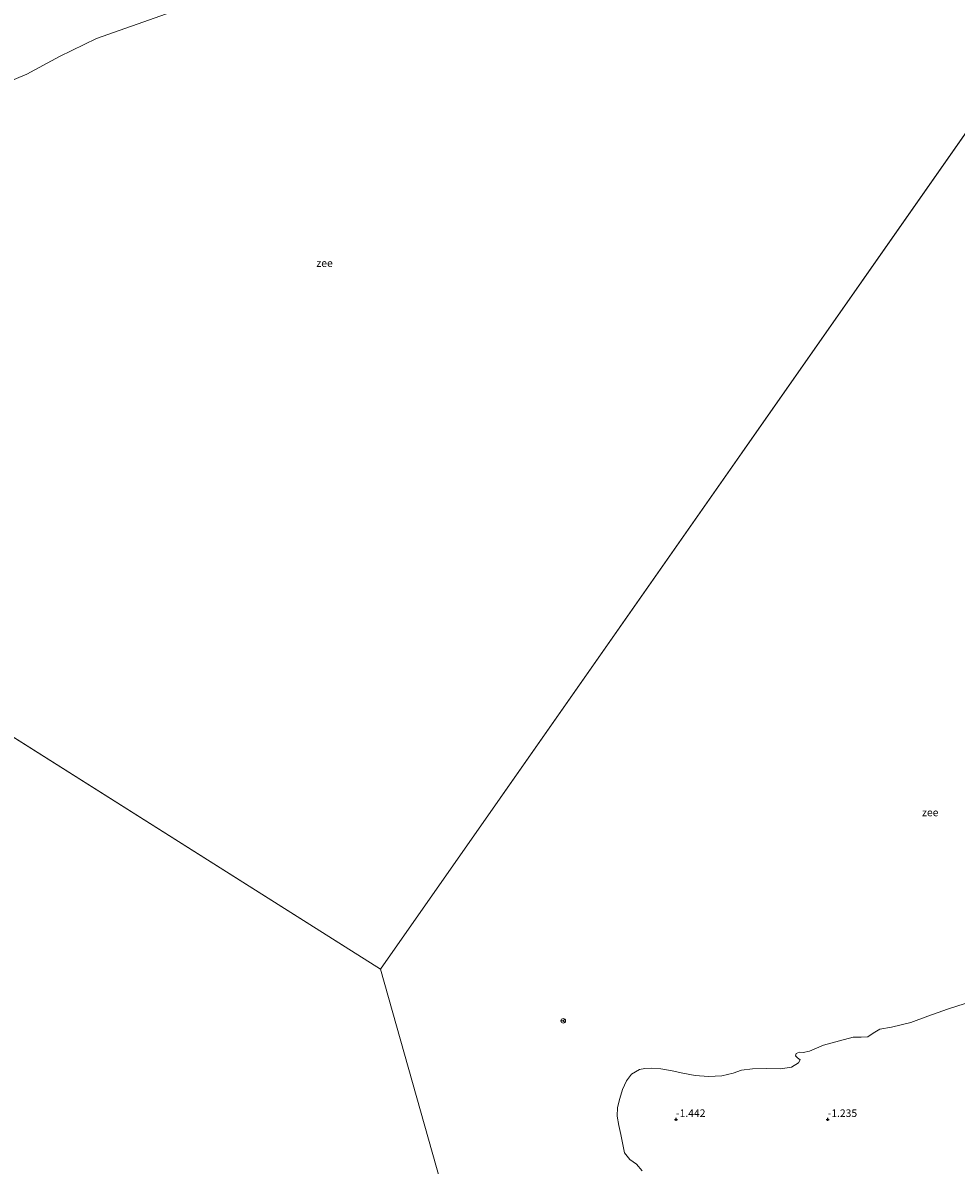
# Model space of a CAD drawing. Units: metres. Extents: x 69990 to 80008, y 406248 to 412501.
# Drawn here: x 71235 to 71542, y 406735 to 407111 of the extents above; entities that cross this region are included whole.
import ezdxf
from ezdxf.enums import TextEntityAlignment as Align

# ---------------------------------------------------------------- set-up
doc = ezdxf.new("R2010")
doc.units = ezdxf.units.M
doc.layers.get('0').update_dxf_attribs({"lineweight": 25})
for name, color, linetype, lineweight in [('B-ME-GW-HOOGTEPUNT-S-B1', 10, 'Continuous', 25), ('B-ME-IE-GRONDWERKLIJN-GROND_NIETINGERICHT-GV-B6', 253, 'Continuous', 18), ('B-ME-IE-HULPGEOMETRIE-L-B1', 53, 'Continuous', 18), ('B-ME-OB-WATERLIJN-L-B1', 133, 'OB-WATERLIJN', 18), ('B-ME-OG-WATER-GV-B6', 153, 'Continuous', 18), ('B-ME-VW-MEUBILAIR_WEGMEUBILAIR-RONA-S-B1', 8, 'Continuous', 18)]:
    doc.layers.add(name, color=color, linetype=linetype, lineweight=lineweight)
doc.styles.add('NLCS-ISO', font='NLCS-ISO.TTF')
doc.linetypes.add('OB-WATERLIJN', pattern='A,10,[32,NLCS.SHX,S=2,R=0,X=0,Y=0],-12', length=22)

# ---------------------------------------------------------------- blocks, each defined once
blk = doc.blocks.new('wegwijzer')
for q in [(-0.53, -0.53), (0, 0.75), (0.53, -0.53)]:
    blk.add_line((0, 0), q)
blk.add_circle((0, 0), 0.75)
blk = doc.blocks.new('hoogtepunt')
for p, q in [((-0.5, 0), (0.5, 0)), ((0, 0.5), (0, -0.5))]:
    blk.add_line(p, q)

msp = doc.modelspace()

# ---------------------------------------------------------------- linework, layer by layer
at = {"layer": 'B-ME-IE-GRONDWERKLIJN-GROND_NIETINGERICHT-GV-B6'}
for points in [[(71282.0265, 407114.3641, -1.83), (71258.9981, 407106.2386, -1.83), (71246.8365, 407100.3561, -1.83), (71236.0313, 407094.539, -1.83), (71229.9295, 407092.0084, -1.83)], [(71438.829, 406733.03, -1.5), (71436.93, 406735.213, -1.5), (71434.814, 406736.788, -1.5), (71433.054, 406738.944, -1.5), (71432.494, 406741.655, -1.5), (71431.828, 406744.985, -1.5), (71431.13, 406747.941, -1.5), (71430.643, 406751.043, -1.5), (71430.753, 406753.945, -1.5), (71431.463, 406756.909, -1.5), (71432.406, 406759.831, -1.5), (71433.681, 406762.68, -1.5), (71435.341, 406764.873, -1.5), (71437.938, 406766.437, -1.5), (71439.728, 406766.806, -1.5), (71441.805, 406766.889, -1.5), (71445.033, 406766.614, -1.5), (71448.73, 406765.981, -1.5), (71452.245, 406765.222, -1.5), (71456.298, 406764.437, -1.5), (71460.673, 406764.121, -1.5), (71465.102, 406764.303, -1.5), (71468.803, 406765.169, -1.5), (71471.558, 406766.228, -1.5), (71475.194, 406766.621, -1.5), (71479.818, 406766.771, -1.5), (71484.411, 406766.632, -1.5), (71488.082, 406767.203, -1.5), (71490.36, 406768.575, -1.5), (71490.894, 406769.592, -1.5), (71490.082, 406770.22, -1.5), (71489.353, 406770.916, -1.5), (71489.556, 406771.704, -1.5), (71490.661, 406772.09, -1.5), (71491.965, 406772.011, -1.5), (71493.971, 406772.476, -1.5), (71498.653, 406774.428, -1.5), (71503.913, 406775.873, -1.5), (71508.431, 406777.122, -1.5), (71511.06, 406777.079, -1.5), (71513.225, 406777.222, -1.5), (71515.009, 406778.365, -1.5), (71517.154, 406779.714, -1.5), (71521.056, 406780.432, -1.5), (71527.376, 406781.935, -1.5), (71533.044, 406783.992, -1.5), (71539.498, 406786.316, -1.5), (71545.259, 406788.16, -1.5)]]:
    msp.add_polyline3d(points, dxfattribs=at)
at = {"layer": 'B-ME-IE-HULPGEOMETRIE-L-B1'}
for q in [(71625.604, 407189.689, -1.5), (71021.467, 407008.715, -1.5)]:
    msp.add_line((71352.541, 406799.529, -1.5), q, dxfattribs=at)
at = {"layer": 'B-ME-OB-WATERLIJN-L-B1'}
for points in [[(71282.0265, 407114.3641, -1.83), (71258.9981, 407106.2386, -1.83), (71246.8365, 407100.3561, -1.83), (71236.0313, 407094.539, -1.83), (71229.9295, 407092.0084, -1.83)], [(71545.259, 406788.16, -1.5), (71539.498, 406786.316, -1.5), (71533.044, 406783.992, -1.5), (71527.376, 406781.935, -1.5), (71521.056, 406780.432, -1.5), (71517.154, 406779.714, -1.5), (71515.009, 406778.365, -1.5), (71513.225, 406777.222, -1.5), (71511.06, 406777.079, -1.5), (71508.431, 406777.122, -1.5), (71503.913, 406775.873, -1.5), (71498.653, 406774.428, -1.5), (71493.971, 406772.476, -1.5), (71491.965, 406772.011, -1.5), (71490.661, 406772.09, -1.5), (71489.556, 406771.704, -1.5), (71489.353, 406770.916, -1.5), (71490.082, 406770.22, -1.5), (71490.894, 406769.592, -1.5), (71490.36, 406768.575, -1.5), (71488.082, 406767.203, -1.5), (71484.411, 406766.632, -1.5), (71479.818, 406766.771, -1.5), (71475.194, 406766.621, -1.5), (71471.558, 406766.228, -1.5), (71468.803, 406765.169, -1.5), (71465.102, 406764.303, -1.5), (71460.673, 406764.121, -1.5), (71456.298, 406764.437, -1.5), (71452.245, 406765.222, -1.5), (71448.73, 406765.981, -1.5), (71445.033, 406766.614, -1.5), (71441.805, 406766.889, -1.5), (71439.728, 406766.806, -1.5), (71437.938, 406766.437, -1.5), (71435.341, 406764.873, -1.5), (71433.681, 406762.68, -1.5), (71432.406, 406759.831, -1.5), (71431.463, 406756.909, -1.5), (71430.753, 406753.945, -1.5), (71430.643, 406751.043, -1.5), (71431.13, 406747.941, -1.5), (71431.828, 406744.985, -1.5), (71432.494, 406741.655, -1.5), (71433.054, 406738.944, -1.5), (71434.814, 406736.788, -1.5), (71436.93, 406735.213, -1.5), (71438.829, 406733.03, -1.5)]]:
    msp.add_polyline3d(points, dxfattribs=at)
at = {"layer": 'B-ME-OG-WATER-GV-B6'}
for points in [[(71886.7913, 406250, -1.5), (71863.9437, 406250, -1.5), (71794.674, 406286.241, -1.5), (71677.419, 406374.946, -1.5), (71486.267, 406485.939, -1.5), (71400.926, 406576.328, -1.5), (71208.862, 406726.265, -1.5), (70879.078, 406879.189, -1.5), (70538.788, 407065.694, -1.5), (70219.237, 407247.743, -1.5), (70121.045, 407626.089, -1.5), (70426.078, 407412.727, -1.5), (70714.228, 407215.276, -1.5), (71021.467, 407008.715, -1.5), (71352.541, 406799.529, -1.5), (71384.232, 406687.466, -1.5), (71540.147, 406538.201, -1.5), (71870.619, 406362.58, -1.5), (71886.7913, 406250, -1.5)], [(71625.604, 407189.689, -1.5), (71352.541, 406799.529, -1.5), (71021.467, 407008.715, -1.5), (71075.1773, 407085.5813, -1.83)], [(71540.147, 406538.201, -1.5), (71384.232, 406687.466, -1.5), (71352.541, 406799.529, -1.5), (71625.604, 407189.689, -1.5)], [(71229.9295, 407092.0084, -1.83), (71236.0313, 407094.539, -1.83), (71246.8365, 407100.3561, -1.83), (71258.9981, 407106.2386, -1.83), (71282.0265, 407114.3641, -1.83)], [(71545.259, 406788.16, -1.5), (71539.498, 406786.316, -1.5), (71533.044, 406783.992, -1.5), (71527.376, 406781.935, -1.5), (71521.056, 406780.432, -1.5), (71517.154, 406779.714, -1.5), (71515.009, 406778.365, -1.5), (71513.225, 406777.222, -1.5), (71511.06, 406777.079, -1.5), (71508.431, 406777.122, -1.5), (71503.913, 406775.873, -1.5), (71498.653, 406774.428, -1.5), (71493.971, 406772.476, -1.5), (71491.965, 406772.011, -1.5), (71490.661, 406772.09, -1.5), (71489.556, 406771.704, -1.5), (71489.353, 406770.916, -1.5), (71490.082, 406770.22, -1.5), (71490.894, 406769.592, -1.5), (71490.36, 406768.575, -1.5), (71488.082, 406767.203, -1.5), (71484.411, 406766.632, -1.5), (71479.818, 406766.771, -1.5), (71475.194, 406766.621, -1.5), (71471.558, 406766.228, -1.5), (71468.803, 406765.169, -1.5), (71465.102, 406764.303, -1.5), (71460.673, 406764.121, -1.5), (71456.298, 406764.437, -1.5), (71452.245, 406765.222, -1.5), (71448.73, 406765.981, -1.5), (71445.033, 406766.614, -1.5), (71441.805, 406766.889, -1.5), (71439.728, 406766.806, -1.5), (71437.938, 406766.437, -1.5), (71435.341, 406764.873, -1.5), (71433.681, 406762.68, -1.5), (71432.406, 406759.831, -1.5), (71431.463, 406756.909, -1.5), (71430.753, 406753.945, -1.5), (71430.643, 406751.043, -1.5), (71431.13, 406747.941, -1.5), (71431.828, 406744.985, -1.5), (71432.494, 406741.655, -1.5), (71433.054, 406738.944, -1.5), (71434.814, 406736.788, -1.5), (71436.93, 406735.213, -1.5), (71438.829, 406733.03, -1.5)]]:
    msp.add_polyline3d(points, dxfattribs=at)

# ---------------------------------------------------------------- block references
at = {"layer": 'B-ME-GW-HOOGTEPUNT-S-B1', "rotation": 90}
for p in [(71450, 406750, -1.442), (71450, 406750, -1.442), (71500, 406750, -1.235), (71500, 406750, -1.235)]:
    msp.add_blockref('hoogtepunt', p, dxfattribs=at)
at = {"layer": 'B-ME-VW-MEUBILAIR_WEGMEUBILAIR-RONA-S-B1', "rotation": 90}
msp.add_blockref('wegwijzer', (71412.834, 406782.481, -1.501), dxfattribs=at)

# ---------------------------------------------------------------- texts
at = {"layer": 'B-ME-GW-HOOGTEPUNT-S-B1', "ltscale": 0.2, "style": 'NLCS-ISO'}
for s, p in [('-1.442', (71450, 406750, -1.442)), ('-1.442', (71450, 406750, -1.442)), ('-1.235', (71500, 406750, -1.235)), ('-1.235', (71500, 406750, -1.235))]:
    msp.add_text(s, height=2.5, dxfattribs=at).set_placement(p, align=Align.BOTTOM_LEFT)
at = {"layer": 'B-ME-OG-WATER-GV-B6', "ltscale": 0.2, "style": 'NLCS-ISO'}
for p in [(71334.1513, 407032.2354), (71533.7842, 406851.1698)]:
    msp.add_text('zee', height=2.5, dxfattribs=at).set_placement(p, align=Align.MIDDLE_CENTER)

doc.saveas('drawing.dxf')
